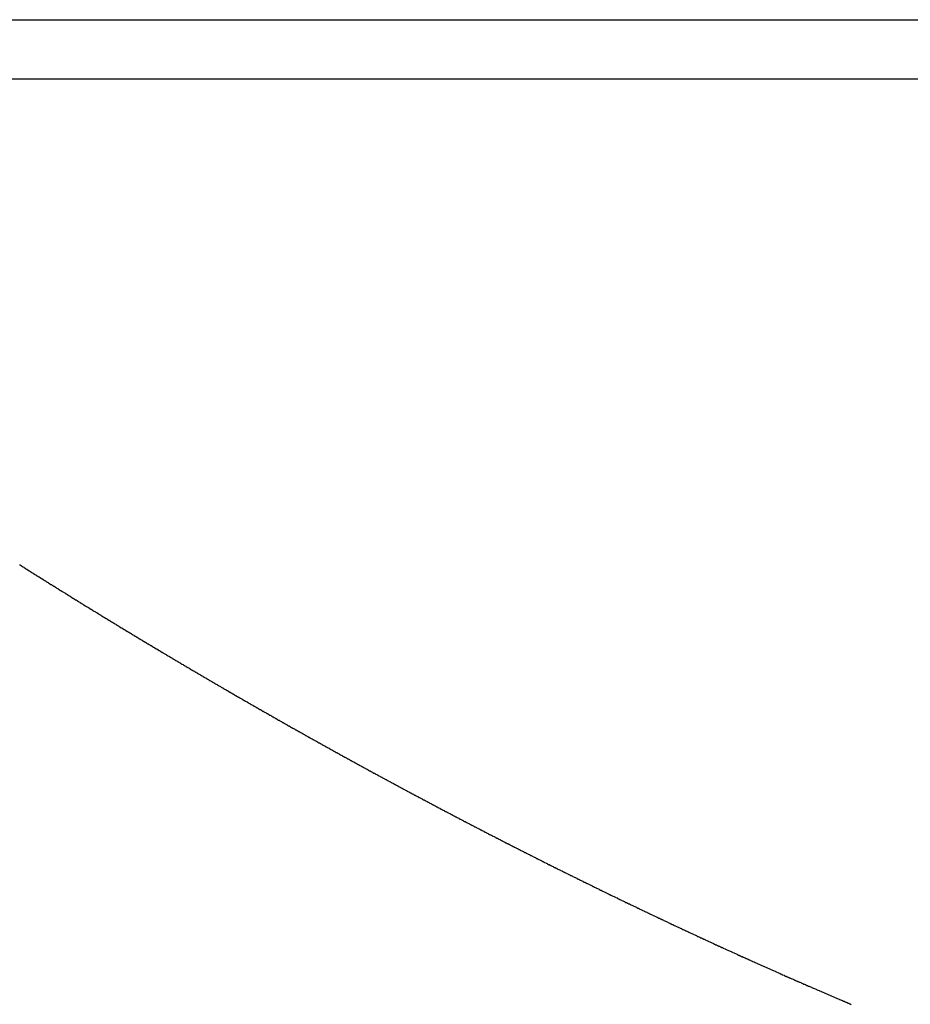
# Model space of a CAD drawing. Units: millimetres. Extents: x -268 to 441, y -276 to 276.
# Drawn here: x 129 to 131, y -2 to 0 of the extents above; entities that cross this region are included whole.
import ezdxf

# ---------------------------------------------------------------- set-up
doc = ezdxf.new("R2010")
doc.units = ezdxf.units.MM
doc.linetypes.add('DASHED', pattern=[9.652, 8.128, -1.524])
doc.layers.add('nevidi', color=4, linetype='DASHED')

msp = doc.modelspace()

# ---------------------------------------------------------------- linework, layer by layer
at = {"color": 2}
for start, end in [(152.317608, 180), (180, 0)]:
    msp.add_arc((197.5, 0), 70, start, end, dxfattribs=at)
at = {"layer": 'nevidi', "color": 7, "linetype": 'Continuous'}
for p, q in [((149.0011, 0.05), (127.8865, 0.05)), ((127.8865, -0.05), (149.0012, -0.05))]:
    msp.add_line(p, q, dxfattribs=at)
for points in [[(129.0171, -0.8772), (129.0178, -0.8777), (129.0195, -0.8787), (129.02, -0.8791), (129.0217, -0.8802), (129.0224, -0.8806), (129.024, -0.8816), (129.0247, -0.882), (129.0263, -0.883), (129.027, -0.8835), (129.0287, -0.8846), (129.0293, -0.8849), (129.031, -0.886), (129.0317, -0.8864), (129.0333, -0.8874), (129.034, -0.8879), (129.0357, -0.8889), (129.0362, -0.8893), (129.0379, -0.8904), (129.0386, -0.8908), (129.0402, -0.8918), (129.0409, -0.8922), (129.0425, -0.8932), (129.0432, -0.8937), (129.0449, -0.8947), (129.0455, -0.8951), (129.0472, -0.8962), (129.0479, -0.8966), (129.0495, -0.8976), (129.0497, -0.8977), (129.0502, -0.8981), (129.0519, -0.8991), (129.0525, -0.8995), (129.0542, -0.9006), (129.0549, -0.901), (129.0565, -0.902), (129.0572, -0.9024), (129.0589, -0.9035), (129.0594, -0.9039), (129.0611, -0.9049), (129.0618, -0.9053), (129.0635, -0.9064), (129.0641, -0.9068), (129.0657, -0.9078), (129.0664, -0.9082), (129.068, -0.9092), (129.0687, -0.9097), (129.0704, -0.9107), (129.0711, -0.9112), (129.0727, -0.9122), (129.0734, -0.9126), (129.0751, -0.9137), (129.0757, -0.914), (129.0774, -0.9151), (129.0781, -0.9155), (129.0797, -0.9165), (129.0804, -0.917), (129.0821, -0.918), (129.0827, -0.9184), (129.0844, -0.9194), (129.0851, -0.9199), (129.0867, -0.9209), (129.0874, -0.9213), (129.089, -0.9223), (129.0897, -0.9227), (129.0915, -0.9238), (129.092, -0.9242), (129.0938, -0.9253), (129.0945, -0.9257), (129.096, -0.9267), (129.0967, -0.9271), (129.0985, -0.9282), (129.099, -0.9285), (129.1008, -0.9296), (129.1014, -0.93), (129.1031, -0.931), (129.1038, -0.9315), (129.1054, -0.9325), (129.1061, -0.9329), (129.1078, -0.934), (129.1085, -0.9344), (129.1101, -0.9354)], [(129.1101, -0.9354), (129.1108, -0.9358), (129.1124, -0.9368), (129.1131, -0.9372), (129.1148, -0.9383), (129.1156, -0.9388), (129.1171, -0.9397), (129.1178, -0.9402), (129.1194, -0.9411), (129.1201, -0.9416), (129.1219, -0.9426), (129.1226, -0.9431), (129.1242, -0.9441), (129.1249, -0.9445), (129.1265, -0.9455), (129.1272, -0.9459), (129.1289, -0.947), (129.1295, -0.9474), (129.1312, -0.9484), (129.132, -0.9489), (129.1335, -0.9498), (129.1342, -0.9503), (129.136, -0.9513), (129.1365, -0.9517), (129.1383, -0.9528), (129.139, -0.9532), (129.1406, -0.9542), (129.1413, -0.9546), (129.143, -0.9556), (129.1437, -0.9561), (129.1454, -0.9571), (129.1461, -0.9575), (129.1477, -0.9585), (129.1484, -0.9589), (129.1501, -0.96), (129.1507, -0.9604), (129.1524, -0.9614), (129.1532, -0.9619), (129.1547, -0.9628), (129.1555, -0.9633), (129.1572, -0.9643), (129.1578, -0.9647), (129.1595, -0.9658), (129.1602, -0.9662), (129.1618, -0.9672), (129.1625, -0.9676), (129.1643, -0.9687), (129.1648, -0.969), (129.1666, -0.9701), (129.1672, -0.9705), (129.1689, -0.9715), (129.1696, -0.9719), (129.1712, -0.9729), (129.172, -0.9734), (129.1737, -0.9744), (129.1744, -0.9748), (129.176, -0.9758), (129.1767, -0.9763), (129.1785, -0.9773), (129.179, -0.9777), (129.1808, -0.9787), (129.1815, -0.9792), (129.1831, -0.9801), (129.1838, -0.9806), (129.1855, -0.9816), (129.1861, -0.982), (129.1879, -0.983), (129.1885, -0.9834), (129.1902, -0.9845), (129.1909, -0.9849), (129.1926, -0.9859), (129.1933, -0.9863), (129.195, -0.9874), (129.1957, -0.9878), (129.1973, -0.9888), (129.1981, -0.9892), (129.1998, -0.9902), (129.2004, -0.9906), (129.2021, -0.9917), (129.2028, -0.9921), (129.2045, -0.9931), (129.2052, -0.9935), (129.2069, -0.9945), (129.2076, -0.995), (129.2093, -0.996), (129.21, -0.9964), (129.2116, -0.9974), (129.2123, -0.9978), (129.214, -0.9989), (129.2147, -0.9992), (129.2164, -1.0003), (129.2171, -1.0007), (129.2187, -1.0017), (129.2194, -1.0021), (129.2212, -1.0032), (129.2218, -1.0035), (129.2235, -1.0046), (129.2242, -1.005), (129.2259, -1.006), (129.2266, -1.0064), (129.2283, -1.0074), (129.229, -1.0079), (129.2307, -1.0089), (129.2314, -1.0093), (129.233, -1.0103), (129.2337, -1.0107), (129.2355, -1.0117), (129.2361, -1.0121), (129.2378, -1.0132), (129.2386, -1.0136), (129.2402, -1.0146), (129.2409, -1.015), (129.2426, -1.016), (129.2434, -1.0165), (129.245, -1.0175), (129.2457, -1.0179), (129.2475, -1.0189), (129.248, -1.0193), (129.2498, -1.0203), (129.2505, -1.0207)], [(129.2505, -1.0207), (129.2522, -1.0217), (129.2529, -1.0222), (129.2545, -1.0231), (129.2553, -1.0236), (129.257, -1.0246), (129.2577, -1.0251), (129.2593, -1.026), (129.26, -1.0264), (129.2618, -1.0275), (129.2624, -1.0278), (129.2642, -1.0289), (129.2649, -1.0293), (129.2665, -1.0303), (129.2672, -1.0307), (129.2689, -1.0317), (129.2697, -1.0322), (129.2713, -1.0332), (129.2721, -1.0336), (129.2738, -1.0346), (129.2744, -1.035), (129.2762, -1.036), (129.2768, -1.0364), (129.2785, -1.0374), (129.2793, -1.0379), (129.281, -1.0389), (129.2816, -1.0393), (129.2834, -1.0403), (129.2841, -1.0407), (129.2857, -1.0417), (129.2865, -1.0421), (129.2882, -1.0432), (129.289, -1.0436), (129.2906, -1.0446), (129.2913, -1.045), (129.2929, -1.046), (129.2936, -1.0464), (129.2954, -1.0474), (129.2961, -1.0478), (129.2978, -1.0488), (129.2985, -1.0493), (129.3001, -1.0502), (129.3009, -1.0507), (129.3026, -1.0517), (129.3034, -1.0521), (129.305, -1.0531), (129.3057, -1.0535), (129.3075, -1.0546), (129.3081, -1.0549), (129.3099, -1.056), (129.3106, -1.0564), (129.3122, -1.0573), (129.3129, -1.0578), (129.3147, -1.0588), (129.3154, -1.0592), (129.3171, -1.0602), (129.3178, -1.0606), (129.3195, -1.0616), (129.3202, -1.0621), (129.3219, -1.0631), (129.3227, -1.0635), (129.3243, -1.0644), (129.325, -1.0649), (129.3268, -1.0659), (129.3274, -1.0663), (129.3291, -1.0673), (129.3299, -1.0677), (129.3315, -1.0687), (129.3322, -1.0691), (129.334, -1.0701), (129.3347, -1.0706), (129.3364, -1.0715), (129.3371, -1.072), (129.3388, -1.073), (129.3396, -1.0734), (129.3413, -1.0744), (129.342, -1.0748), (129.3436, -1.0758), (129.3443, -1.0762), (129.3461, -1.0772), (129.3468, -1.0776), (129.3485, -1.0786), (129.3492, -1.079), (129.3509, -1.08), (129.3516, -1.0804), (129.3533, -1.0814), (129.3541, -1.0819), (129.3557, -1.0828), (129.3565, -1.0833), (129.3582, -1.0843), (129.359, -1.0847), (129.3606, -1.0857), (129.3614, -1.0861), (129.363, -1.087), (129.3637, -1.0875), (129.3655, -1.0885), (129.3662, -1.0889), (129.3679, -1.0899), (129.3686, -1.0903), (129.3704, -1.0913), (129.371, -1.0917), (129.3728, -1.0927), (129.3735, -1.0931), (129.3751, -1.0941), (129.3759, -1.0945), (129.3776, -1.0955), (129.3784, -1.096), (129.38, -1.0969), (129.3808, -1.0974), (129.3825, -1.0984), (129.3831, -1.0987), (129.3849, -1.0997), (129.3856, -1.1001), (129.3873, -1.1011), (129.388, -1.1016), (129.3898, -1.1026), (129.3905, -1.103), (129.3922, -1.104), (129.3929, -1.1044), (129.3946, -1.1053)], [(129.3946, -1.1053), (129.3953, -1.1058), (129.3971, -1.1068), (129.3978, -1.1072), (129.3995, -1.1082), (129.4002, -1.1086), (129.4019, -1.1096), (129.4027, -1.11), (129.4044, -1.111), (129.4051, -1.1114), (129.4069, -1.1124), (129.4075, -1.1128), (129.4092, -1.1138), (129.4099, -1.1142), (129.4116, -1.1152), (129.4124, -1.1156), (129.4142, -1.1166), (129.4148, -1.117), (129.4166, -1.118), (129.4173, -1.1184), (129.4189, -1.1193), (129.4197, -1.1198), (129.4214, -1.1208), (129.4222, -1.1212), (129.4238, -1.1222), (129.4246, -1.1226), (129.4263, -1.1236), (129.4271, -1.124), (129.4288, -1.125), (129.4292, -1.1252), (129.4295, -1.1254), (129.4312, -1.1264), (129.432, -1.1268), (129.4337, -1.1278), (129.4344, -1.1282), (129.4361, -1.1291), (129.4368, -1.1295), (129.4384, -1.1305), (129.4392, -1.1309), (129.441, -1.1319), (129.4417, -1.1324), (129.4435, -1.1334), (129.4441, -1.1337), (129.4459, -1.1347), (129.4466, -1.1352), (129.4483, -1.1361), (129.449, -1.1365), (129.4507, -1.1375), (129.4515, -1.1379), (129.4532, -1.1389), (129.4539, -1.1393), (129.4556, -1.1403), (129.4564, -1.1407), (129.4581, -1.1417), (129.4589, -1.1421), (129.4605, -1.143), (129.4613, -1.1435), (129.4631, -1.1445), (129.4638, -1.1449), (129.4654, -1.1458), (129.4662, -1.1462), (129.4679, -1.1473), (129.4685, -1.1476), (129.4704, -1.1486), (129.4711, -1.149), (129.4729, -1.15), (129.4735, -1.1504), (129.4753, -1.1514), (129.476, -1.1518), (129.4777, -1.1528), (129.4784, -1.1532), (129.4802, -1.1542), (129.4809, -1.1546), (129.4826, -1.1555), (129.4833, -1.156), (129.485, -1.1569), (129.4858, -1.1573), (129.4875, -1.1583), (129.4883, -1.1587), (129.4899, -1.1597), (129.4907, -1.1601), (129.4924, -1.1611), (129.4932, -1.1615), (129.4949, -1.1624), (129.4956, -1.1629), (129.4973, -1.1638), (129.4981, -1.1643), (129.4998, -1.1652), (129.5006, -1.1656), (129.5023, -1.1666), (129.503, -1.167), (129.5048, -1.168), (129.5055, -1.1684), (129.5071, -1.1693), (129.5079, -1.1697), (129.5097, -1.1708), (129.5103, -1.1711), (129.5121, -1.1721), (129.5128, -1.1725), (129.5146, -1.1735), (129.5152, -1.1738), (129.517, -1.1749), (129.5178, -1.1753), (129.5194, -1.1762), (129.5202, -1.1766), (129.522, -1.1776), (129.5227, -1.178), (129.5244, -1.179), (129.5251, -1.1794), (129.5269, -1.1804), (129.5276, -1.1808), (129.5293, -1.1817), (129.5301, -1.1821), (129.5317, -1.1831), (129.5325, -1.1835), (129.5343, -1.1845), (129.535, -1.1849), (129.5367, -1.1858), (129.5374, -1.1862), (129.5392, -1.1872)], [(129.5392, -1.1872), (129.54, -1.1876), (129.5416, -1.1886), (129.5424, -1.189), (129.5441, -1.1899), (129.5449, -1.1904), (129.5466, -1.1913), (129.5473, -1.1917), (129.549, -1.1927), (129.5498, -1.1931), (129.5515, -1.1941), (129.5523, -1.1945), (129.5539, -1.1954), (129.5547, -1.1958), (129.5565, -1.1968), (129.5572, -1.1972), (129.5589, -1.1981), (129.5596, -1.1985), (129.5614, -1.1995), (129.5622, -1.2), (129.5638, -1.2009), (129.5646, -1.2013), (129.5663, -1.2022), (129.5671, -1.2027), (129.5688, -1.2036), (129.5695, -1.204), (129.5713, -1.205), (129.5719, -1.2053), (129.5737, -1.2063), (129.5744, -1.2067), (129.5762, -1.2077), (129.5769, -1.2081), (129.5787, -1.2091), (129.5793, -1.2094), (129.5811, -1.2104), (129.5819, -1.2108), (129.5837, -1.2118), (129.5843, -1.2121), (129.5861, -1.2131), (129.5868, -1.2135), (129.5886, -1.2145), (129.5892, -1.2148), (129.591, -1.2158), (129.5918, -1.2162), (129.5934, -1.2172), (129.5942, -1.2176), (129.596, -1.2185), (129.5967, -1.2189), (129.5984, -1.2199), (129.5992, -1.2203), (129.601, -1.2213), (129.6016, -1.2216), (129.6034, -1.2226), (129.6041, -1.223), (129.6059, -1.224), (129.6065, -1.2243), (129.6084, -1.2253), (129.6091, -1.2257), (129.6109, -1.2267), (129.6115, -1.227), (129.6133, -1.228), (129.614, -1.2284), (129.6157, -1.2293), (129.6165, -1.2297), (129.6183, -1.2307), (129.619, -1.2311), (129.6207, -1.232), (129.6214, -1.2324), (129.6232, -1.2334), (129.6239, -1.2338), (129.6257, -1.2347), (129.6264, -1.2351), (129.6283, -1.2361), (129.6289, -1.2365), (129.6306, -1.2374), (129.6314, -1.2378), (129.6332, -1.2388), (129.6338, -1.2391), (129.6356, -1.2401), (129.6364, -1.2405), (129.638, -1.2414), (129.6388, -1.2418), (129.6406, -1.2428), (129.6413, -1.2432), (129.643, -1.2441), (129.6437, -1.2445), (129.6455, -1.2455), (129.6462, -1.2459), (129.648, -1.2468), (129.6487, -1.2472), (129.6505, -1.2482), (129.6512, -1.2485), (129.653, -1.2495), (129.6537, -1.2499), (129.6555, -1.2509), (129.6561, -1.2512), (129.658, -1.2522), (129.6587, -1.2526), (129.6604, -1.2535), (129.6611, -1.2539), (129.6629, -1.2549), (129.6636, -1.2553), (129.6653, -1.2562), (129.6661, -1.2566), (129.6679, -1.2575), (129.6686, -1.2579), (129.6703, -1.2589), (129.6711, -1.2592), (129.6729, -1.2602), (129.6735, -1.2606), (129.6753, -1.2615), (129.676, -1.2619), (129.6779, -1.2629), (129.6785, -1.2632), (129.6803, -1.2642), (129.681, -1.2646), (129.6828, -1.2656), (129.6834, -1.2659), (129.6853, -1.2669), (129.686, -1.2672)], [(129.686, -1.2672), (129.6878, -1.2682), (129.6884, -1.2685), (129.6902, -1.2695), (129.691, -1.2699), (129.6927, -1.2708), (129.6934, -1.2712), (129.6952, -1.2722), (129.6959, -1.2725), (129.6977, -1.2735), (129.6984, -1.2739), (129.7003, -1.2749), (129.7009, -1.2752), (129.7027, -1.2761), (129.7034, -1.2765), (129.7052, -1.2775), (129.706, -1.2779), (129.7077, -1.2788), (129.7084, -1.2792), (129.7102, -1.2801), (129.711, -1.2805), (129.7127, -1.2814), (129.7134, -1.2818), (129.7151, -1.2828), (129.7159, -1.2832), (129.7176, -1.2841), (129.7184, -1.2845), (129.7201, -1.2854), (129.7209, -1.2858), (129.7226, -1.2867), (129.7234, -1.2871), (129.7251, -1.288), (129.7258, -1.2884), (129.7276, -1.2894), (129.7284, -1.2898), (129.7301, -1.2907), (129.7308, -1.2911), (129.7326, -1.292), (129.7334, -1.2924), (129.7351, -1.2933), (129.7358, -1.2937), (129.7375, -1.2946), (129.7383, -1.295), (129.7401, -1.2959), (129.7408, -1.2963), (129.7426, -1.2973), (129.7433, -1.2976), (129.7451, -1.2986), (129.7458, -1.299), (129.7475, -1.2998), (129.7483, -1.3003), (129.75, -1.3012), (129.7508, -1.3016), (129.7526, -1.3025), (129.7532, -1.3029), (129.7551, -1.3038), (129.7558, -1.3042), (129.7576, -1.3052), (129.7582, -1.3055), (129.76, -1.3064), (129.7608, -1.3068), (129.7626, -1.3078), (129.7633, -1.3082), (129.7651, -1.3091), (129.7658, -1.3095), (129.7675, -1.3104), (129.7683, -1.3108), (129.7701, -1.3117), (129.7708, -1.3121), (129.7725, -1.3129), (129.7733, -1.3134), (129.7751, -1.3143), (129.7758, -1.3147), (129.7775, -1.3156), (129.7783, -1.316), (129.78, -1.3169), (129.7808, -1.3173), (129.7825, -1.3182), (129.7832, -1.3186), (129.785, -1.3195), (129.7858, -1.3199), (129.7875, -1.3208), (129.7883, -1.3212), (129.7901, -1.3221), (129.7908, -1.3225), (129.7925, -1.3234), (129.7933, -1.3238), (129.7951, -1.3247), (129.7957, -1.3251), (129.7975, -1.326), (129.7983, -1.3264), (129.8001, -1.3273), (129.8009, -1.3277), (129.8026, -1.3286), (129.8033, -1.329), (129.8051, -1.3299), (129.8059, -1.3303), (129.8076, -1.3312), (129.8083, -1.3316), (129.8101, -1.3325), (129.8109, -1.3329), (129.8115, -1.3332), (129.8126, -1.3338), (129.8133, -1.3342), (129.815, -1.335), (129.8158, -1.3355), (129.8176, -1.3364), (129.8183, -1.3367), (129.8202, -1.3377), (129.8208, -1.338), (129.8226, -1.3389), (129.8234, -1.3393), (129.8252, -1.3403), (129.8258, -1.3406), (129.8276, -1.3415), (129.8284, -1.3419), (129.8302, -1.3428), (129.831, -1.3432), (129.8327, -1.3441), (129.8334, -1.3445)], [(129.8334, -1.3445), (129.8352, -1.3454), (129.836, -1.3458), (129.8377, -1.3467), (129.8384, -1.3471), (129.8401, -1.3479), (129.8409, -1.3484), (129.8427, -1.3492), (129.8434, -1.3496), (129.8453, -1.3506), (129.8459, -1.3509), (129.8477, -1.3518), (129.8485, -1.3522), (129.8503, -1.3531), (129.8509, -1.3534), (129.8527, -1.3544), (129.8535, -1.3548), (129.8553, -1.3557), (129.8561, -1.3561), (129.8578, -1.3569), (129.8585, -1.3573), (129.8603, -1.3582), (129.8611, -1.3586), (129.8628, -1.3595), (129.8635, -1.3599), (129.8653, -1.3608), (129.8661, -1.3612), (129.8678, -1.3621), (129.8686, -1.3624), (129.8704, -1.3634), (129.871, -1.3637), (129.8728, -1.3646), (129.8736, -1.365), (129.8754, -1.3659), (129.8762, -1.3663), (129.8779, -1.3672), (129.8786, -1.3676), (129.8804, -1.3685), (129.8812, -1.3689), (129.8829, -1.3697), (129.8836, -1.3701), (129.8854, -1.371), (129.8862, -1.3714), (129.8879, -1.3723), (129.8887, -1.3726), (129.8905, -1.3736), (129.8912, -1.3739), (129.893, -1.3748), (129.8938, -1.3752), (129.8956, -1.3761), (129.8963, -1.3765), (129.898, -1.3773), (129.8988, -1.3777), (129.9006, -1.3786), (129.9013, -1.379), (129.903, -1.3799), (129.9038, -1.3802), (129.9056, -1.3812), (129.9064, -1.3816), (129.9082, -1.3825), (129.9088, -1.3828), (129.9106, -1.3837), (129.9114, -1.3841), (129.9132, -1.385), (129.914, -1.3854), (129.9157, -1.3862), (129.9164, -1.3866), (129.9182, -1.3875), (129.919, -1.3879), (129.9207, -1.3888), (129.9215, -1.3891), (129.9232, -1.39), (129.924, -1.3904), (129.9258, -1.3913), (129.9266, -1.3917), (129.9283, -1.3926), (129.9291, -1.393), (129.9308, -1.3938), (129.9315, -1.3942), (129.9333, -1.3951), (129.9341, -1.3955), (129.9358, -1.3963), (129.9366, -1.3967), (129.9383, -1.3976), (129.9391, -1.398), (129.9409, -1.3988), (129.9416, -1.3992), (129.9434, -1.4001), (129.9441, -1.4004), (129.9459, -1.4013), (129.9467, -1.4017), (129.9485, -1.4026), (129.9493, -1.403), (129.951, -1.4038), (129.9517, -1.4042), (129.9535, -1.4051), (129.9543, -1.4055), (129.9561, -1.4064), (129.9567, -1.4067), (129.9586, -1.4076), (129.9593, -1.408), (129.9611, -1.4089), (129.9619, -1.4093), (129.9637, -1.4101), (129.9644, -1.4105), (129.9661, -1.4113), (129.967, -1.4117), (129.9687, -1.4126), (129.9694, -1.413), (129.9713, -1.4139), (129.972, -1.4142), (129.9738, -1.4151), (129.9746, -1.4155), (129.9764, -1.4164), (129.9771, -1.4167), (129.9788, -1.4176), (129.9796, -1.418), (129.9814, -1.4188), (129.9822, -1.4192), (129.984, -1.4201)], [(129.984, -1.4201), (129.9846, -1.4204), (129.9864, -1.4213), (129.9872, -1.4217), (129.989, -1.4226), (129.9898, -1.423), (129.9915, -1.4238), (129.9922, -1.4242), (129.9941, -1.4251), (129.9948, -1.4254), (129.9966, -1.4263), (129.9974, -1.4267), (129.9992, -1.4276), (129.9999, -1.4279), (130.0016, -1.4288), (130.0024, -1.4291), (130.0042, -1.43), (130.005, -1.4304), (130.0068, -1.4313), (130.0074, -1.4316), (130.0093, -1.4325), (130.01, -1.4329), (130.0118, -1.4337), (130.0126, -1.4341), (130.0143, -1.435), (130.0151, -1.4353), (130.0168, -1.4362), (130.0176, -1.4366), (130.0194, -1.4375), (130.0202, -1.4378), (130.022, -1.4387), (130.0227, -1.4391), (130.0244, -1.4399), (130.0252, -1.4403), (130.027, -1.4411), (130.0278, -1.4415), (130.0297, -1.4424), (130.0303, -1.4427), (130.0321, -1.4436), (130.0329, -1.444), (130.0347, -1.4448), (130.0355, -1.4452), (130.0371, -1.446), (130.0379, -1.4464), (130.0397, -1.4473), (130.0405, -1.4477), (130.0423, -1.4485), (130.0431, -1.4489), (130.0448, -1.4497), (130.0456, -1.4501), (130.0473, -1.4509), (130.0481, -1.4513), (130.0499, -1.4522), (130.0506, -1.4525), (130.0525, -1.4535), (130.0531, -1.4537), (130.0549, -1.4546), (130.0557, -1.455), (130.0575, -1.4559), (130.0583, -1.4562), (130.0601, -1.4571), (130.0608, -1.4574), (130.0626, -1.4583), (130.0634, -1.4587), (130.0652, -1.4595), (130.066, -1.4599), (130.0677, -1.4607), (130.0684, -1.4611), (130.0703, -1.462), (130.071, -1.4623), (130.0728, -1.4632), (130.0736, -1.4636), (130.0754, -1.4644), (130.0761, -1.4648), (130.0778, -1.4656), (130.0786, -1.466), (130.0804, -1.4668), (130.0812, -1.4672), (130.083, -1.4681), (130.0838, -1.4684), (130.0855, -1.4692), (130.0863, -1.4696), (130.0881, -1.4705), (130.0889, -1.4709), (130.0907, -1.4717), (130.0915, -1.4721), (130.0932, -1.4729), (130.0939, -1.4733), (130.0957, -1.4741), (130.0965, -1.4745), (130.0983, -1.4753), (130.0991, -1.4757), (130.1009, -1.4765), (130.1016, -1.4769), (130.1033, -1.4777), (130.1041, -1.4781), (130.1059, -1.479), (130.1068, -1.4793), (130.1085, -1.4802), (130.1093, -1.4805), (130.111, -1.4813), (130.1118, -1.4817), (130.1136, -1.4826), (130.1144, -1.483), (130.1162, -1.4838), (130.117, -1.4842), (130.1187, -1.485), (130.1194, -1.4853), (130.1212, -1.4862), (130.122, -1.4866), (130.1238, -1.4874), (130.1246, -1.4878), (130.1264, -1.4886), (130.1271, -1.489), (130.1289, -1.4898), (130.1297, -1.4902), (130.1315, -1.491), (130.1323, -1.4914), (130.1341, -1.4922), (130.1348, -1.4926)], [(130.1348, -1.4926), (130.1365, -1.4934), (130.1373, -1.4937), (130.1391, -1.4946), (130.1399, -1.495), (130.1417, -1.4958), (130.1425, -1.4962), (130.1444, -1.497), (130.145, -1.4973), (130.1468, -1.4982), (130.1476, -1.4985), (130.1494, -1.4994), (130.1502, -1.4998), (130.1519, -1.5006), (130.1527, -1.5009), (130.1545, -1.5018), (130.1552, -1.5021), (130.157, -1.503), (130.1578, -1.5033), (130.1597, -1.5042), (130.1605, -1.5045), (130.1622, -1.5054), (130.163, -1.5057), (130.1647, -1.5065), (130.1655, -1.5069), (130.1673, -1.5077), (130.1681, -1.5081), (130.1699, -1.5089), (130.1707, -1.5093), (130.1725, -1.5102), (130.1731, -1.5104), (130.175, -1.5113), (130.1758, -1.5116), (130.1776, -1.5125), (130.1784, -1.5129), (130.1801, -1.5137), (130.1809, -1.514), (130.1827, -1.5149), (130.1834, -1.5152), (130.1852, -1.516), (130.186, -1.5164), (130.1879, -1.5172), (130.1887, -1.5176), (130.1901, -1.5183), (130.1904, -1.5184), (130.1912, -1.5188), (130.1929, -1.5196), (130.1937, -1.5199), (130.1955, -1.5208), (130.1963, -1.5211), (130.1981, -1.522), (130.1989, -1.5223), (130.2007, -1.5232), (130.2014, -1.5234), (130.2032, -1.5243), (130.204, -1.5246), (130.2058, -1.5255), (130.2066, -1.5258), (130.2084, -1.5267), (130.2092, -1.527), (130.2109, -1.5278), (130.2117, -1.5282), (130.2135, -1.529), (130.2143, -1.5294), (130.2161, -1.5302), (130.2169, -1.5306), (130.2187, -1.5314), (130.2195, -1.5317), (130.2213, -1.5326), (130.222, -1.5329), (130.2237, -1.5337), (130.2245, -1.534), (130.2263, -1.5349), (130.2272, -1.5352), (130.229, -1.5361), (130.2298, -1.5364), (130.2316, -1.5373), (130.2322, -1.5375), (130.2341, -1.5384), (130.2348, -1.5387), (130.2366, -1.5395), (130.2374, -1.5399), (130.2393, -1.5407), (130.2401, -1.5411), (130.2418, -1.5419), (130.2426, -1.5422), (130.2444, -1.5431), (130.2451, -1.5434), (130.2469, -1.5442), (130.2477, -1.5446), (130.2495, -1.5454), (130.2504, -1.5458), (130.2522, -1.5466), (130.2529, -1.5469), (130.2548, -1.5478), (130.2554, -1.548), (130.2573, -1.5489), (130.258, -1.5492), (130.2598, -1.55), (130.2606, -1.5504), (130.2625, -1.5512), (130.2633, -1.5516), (130.265, -1.5523), (130.2657, -1.5527), (130.2676, -1.5535), (130.2683, -1.5538), (130.2701, -1.5547), (130.2709, -1.555), (130.2728, -1.5558), (130.2736, -1.5562), (130.2754, -1.557), (130.2762, -1.5574), (130.278, -1.5582), (130.2787, -1.5585), (130.2804, -1.5593), (130.2812, -1.5596), (130.2831, -1.5604), (130.2839, -1.5608), (130.2857, -1.5616), (130.2865, -1.562)], [(130.2865, -1.562), (130.2883, -1.5628), (130.2891, -1.5631), (130.2909, -1.564), (130.2916, -1.5642), (130.2934, -1.5651), (130.2942, -1.5654), (130.296, -1.5662), (130.2968, -1.5666), (130.2986, -1.5674), (130.2994, -1.5677), (130.3012, -1.5685), (130.3019, -1.5688), (130.3039, -1.5697), (130.3045, -1.57), (130.3063, -1.5708), (130.3071, -1.5711), (130.3089, -1.5719), (130.3097, -1.5723), (130.3115, -1.5731), (130.3124, -1.5735), (130.3142, -1.5743), (130.3149, -1.5746), (130.3168, -1.5754), (130.3174, -1.5757), (130.3193, -1.5765), (130.32, -1.5769), (130.3219, -1.5777), (130.3227, -1.578), (130.3245, -1.5788), (130.3253, -1.5792), (130.3271, -1.58), (130.3279, -1.5803), (130.3297, -1.5811), (130.3304, -1.5814), (130.3324, -1.5823), (130.333, -1.5825), (130.3348, -1.5833), (130.3356, -1.5837), (130.3374, -1.5845), (130.3382, -1.5848), (130.34, -1.5856), (130.3409, -1.586), (130.3427, -1.5868), (130.3434, -1.5871), (130.3453, -1.5879), (130.3459, -1.5882), (130.3478, -1.589), (130.3485, -1.5894), (130.3504, -1.5902), (130.3512, -1.5905), (130.353, -1.5913), (130.3538, -1.5916), (130.3556, -1.5924), (130.3564, -1.5928), (130.3583, -1.5936), (130.3591, -1.5939), (130.3608, -1.5947), (130.3616, -1.595), (130.3634, -1.5958), (130.3641, -1.5961), (130.3659, -1.5969), (130.3668, -1.5973), (130.3686, -1.5981), (130.3694, -1.5984), (130.3712, -1.5992), (130.372, -1.5996), (130.3738, -1.6003), (130.3746, -1.6007), (130.3765, -1.6015), (130.3772, -1.6018), (130.3791, -1.6026), (130.3797, -1.6029), (130.3816, -1.6037), (130.3823, -1.604), (130.3842, -1.6048), (130.385, -1.6051), (130.3868, -1.6059), (130.3876, -1.6063), (130.3894, -1.6071), (130.3902, -1.6074), (130.3921, -1.6082), (130.3929, -1.6085), (130.3946, -1.6093), (130.3954, -1.6096), (130.3973, -1.6105), (130.3979, -1.6107), (130.3999, -1.6115), (130.4006, -1.6118), (130.4024, -1.6126), (130.4032, -1.613), (130.405, -1.6137), (130.4058, -1.6141), (130.4076, -1.6149), (130.4085, -1.6152), (130.4103, -1.616), (130.4111, -1.6163), (130.4129, -1.6171), (130.4137, -1.6175), (130.4156, -1.6182), (130.4162, -1.6185), (130.4182, -1.6194), (130.4188, -1.6196), (130.4207, -1.6204), (130.4214, -1.6207), (130.4232, -1.6215), (130.4241, -1.6219), (130.4259, -1.6226), (130.4267, -1.623), (130.4285, -1.6237), (130.4293, -1.6241), (130.4311, -1.6249), (130.432, -1.6252), (130.4338, -1.626)]]:
    msp.add_lwpolyline(points, dxfattribs=at)

doc.saveas('drawing.dxf')
